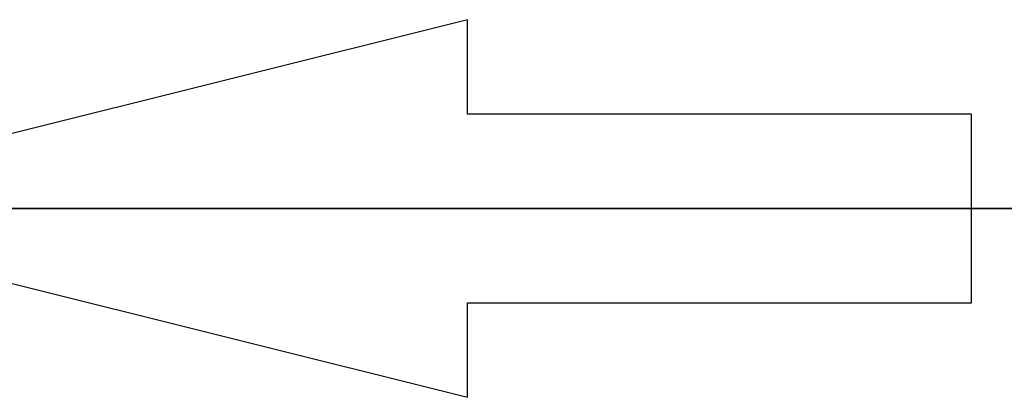
# Model space of a CAD drawing. Units: inches. Extents: x -17.7 to 14.8, y -8.2 to 16.4.
# Drawn here: x 3.8 to 4.8, y -0.2 to 0.2 of the extents above; entities that cross this region are included whole.
import ezdxf

# ---------------------------------------------------------------- set-up
doc = ezdxf.new("R2010")
doc.units = ezdxf.units.IN
doc.header["$MEASUREMENT"] = 0
doc.layers.add('FRONT$17', color=7, linetype='Continuous')
doc.layers.add('ORTHO$18', color=7, linetype='Continuous')

msp = doc.modelspace()

# ---------------------------------------------------------------- linework, layer by layer
at = {"layer": 'FRONT$17', "color": 113}
for p, q in [((8, 0, 4.338), (-8, 0, 4.338)), ((8, 0, -4.338), (-8, 0, -4.338)), ((-8, 0, -4.463), (8, 0, -4.463)), ((-8, 0, 4.463), (8, 0, 4.463)), ((-7.9929, 0, -4.514), (7.9929, 0, -4.514)), ((-7.9929, 0, 4.514), (7.9929, 0, 4.514)), ((7.59986, 0, 4.57), (-7.26414, 0, 4.57)), ((-7.26414, 0, -4.57), (7.59986, 0, -4.57)), ((-7.25818, 0, 4.826), (7.59617, 0, 4.826)), ((7.59617, 0, -4.826), (-7.25818, 0, -4.826)), ((7.59241, 0, 5.102), (-7.25368, 0, 5.102)), ((-7.25368, 0, -5.102), (7.59241, 0, -5.102)), ((-7.24988, 0, 4.78501), (7.58969, 0, 4.78501)), ((7.58969, 0, -4.78501), (-7.24988, 0, -4.78501)), ((-7.14462, 0, 5.227), (7.4494, 0, 5.227)), ((7.4494, 0, -5.227), (-7.14462, 0, -5.227)), ((5.29315, 0, 6.17005), (-5.58058, 0, 6.17005)), ((-5.58058, 0, -6.17005), (5.29315, 0, -6.17005)), ((-5.18926, 0, 1.8936), (5.18917, 0, 1.8936)), ((5.18926, 0, -1.8936), (-5.18926, 0, -1.8936)), ((-5.18926, 0, 1.8936), (5.18917, 0, 1.8936)), ((5.18926, 0, -1.8936), (-5.18926, 0, -1.8936)), ((-5.17803, 0, 6.55297), (4.86608, 0, 6.55297)), ((4.86608, 0, -6.55297), (-5.17803, 0, -6.55297)), ((4.75905, 0, 6.62286), (-5.07716, 0, 6.62286)), ((-5.07716, 0, -6.62286), (4.75905, 0, -6.62286)), ((-4.8338, 0, 6.82634), (4.50195, 0, 6.82634)), ((4.50195, 0, -6.82634), (-4.8338, 0, -6.82634)), ((-4.59247, 0, -1.54207), (4.59247, 0, -1.54207)), ((-4.59247, 0, 1.54207), (4.59237, 0, 1.54207)), ((-4.59247, 0, -1.54207), (4.59247, 0, -1.54207)), ((-4.59247, 0, 1.54207), (4.59237, 0, 1.54207)), ((4.23146, 0, -4.14462), (0.42798, 0, -4.14462)), ((4.23146, 0, -4.14462), (0.42798, 0, -4.14462)), ((3.99575, 0, 4.01979), (0.62351, 0, 4.01979)), ((0.62351, 0, -4.01979), (3.99575, 0, -4.01979)), ((3.99575, 0, 4.01979), (0.62351, 0, 4.01979)), ((0.62351, 0, -4.01979), (3.99575, 0, -4.01979)), ((0.63288, 0, 4.14462), (4.0558, 0, 4.14462)), ((0.63288, 0, 4.14462), (4.0558, 0, 4.14462)), ((4.59247, 0, -1.54207), (2.91114, 0, -1.45395)), ((4.59247, 0, -1.54207), (2.91114, 0, -1.45395)), ((4.922, 0, -1.35382), (3.09299, 0, -1.35382)), ((4.922, 0, -1.35382), (3.09299, 0, -1.35382)), ((3.12482, 0, -1.23636), (4.92201, 0, -1.23636)), ((3.12482, 0, -1.23636), (4.92201, 0, -1.23636)), ((3.23739, 0, -0.85992), (4.92201, 0, -0.85992)), ((3.23739, 0, -0.85992), (4.92201, 0, -0.85992)), ((3.87068, 0, -5.227), (3.31245, 0, -5.227)), ((3.31245, 0, 5.227), (3.87068, 0, 5.227)), ((3.5, 0, 9.808), (4.25, 0, 9.808)), ((4.25, 0, -9.808), (3.5, 0, -9.808)), ((3.64662, 0, -3.46713), (4.67024, 0, -3.46713)), ((3.64662, 0, -3.538), (4.67024, 0, -3.538)), ((3.67221, 0, -5.29787), (3.84347, 0, -5.3602)), ((3.67221, 0, 5.29787), (4.64465, 0, 5.29787)), ((3.67221, 0, -5.29787), (4.64465, 0, -5.29787)), ((3.8041, 0, -3.06556), (3.8442, 0, -3.06556)), ((3.95412, 0, 5.70338), (3.8041, 0, 5.70338)), ((4.00868, 0, 3.06556), (3.80545, 0, 3.06556)), ((3.82328, 0, 3.42977), (3.82328, 0, 3.09721)), ((3.82882, 0, -5.35487), (3.82882, 0, -5.69798)), ((3.83052, 0, -5.70338), (3.85881, 0, -5.70338)), ((3.8442, 0, -3.06556), (4.14311, 0, -3.06556)), ((3.85881, 0, -5.70338), (3.8782, 0, -5.70338)), ((3.86052, 0, -5.34246), (3.86052, 0, -5.69798)), ((3.9159, 0, -5.227), (3.87068, 0, -5.227)), ((3.9159, 0, 5.227), (3.87068, 0, 5.227)), ((3.8782, 0, -5.70338), (4.17244, 0, -5.70338)), ((3.906, 0, 1.41784), (3.936, 0, 1.41784)), ((3.906, 0, 1.30669), (3.936, 0, 1.30669)), ((3.906, 0, 0.85693), (3.906, 0, 1.42115)), ((3.906, 0, 1.41784), (3.936, 0, 1.41784)), ((3.906, 0, 0.85693), (3.906, 0, 1.42115)), ((3.906, 0, 1.30669), (3.936, 0, 1.30669)), ((3.92809, 0, -4.46297), (3.92809, 0, -4.51398)), ((3.92809, 0, 4.51398), (3.92809, 0, 4.46297)), ((3.98776, 0, -2.89409), (3.92809, 0, -2.92854)), ((3.92809, 0, -2.92854), (3.98776, 0, -2.96298)), ((3.98776, 0, -2.96298), (3.92809, 0, -2.99743)), ((3.92809, 0, -2.99743), (3.98776, 0, -3.03188)), ((3.94644, 0, -3.53802), (3.92809, 0, -3.54861)), ((3.92809, 0, -3.54861), (3.95373, 0, -3.56342)), ((4.38876, 0, -2.89409), (3.92809, 0, -2.92854)), ((4.38876, 0, -2.96298), (3.92809, 0, -2.99743)), ((4.06972, 0, -3.53802), (3.92809, 0, -3.54861)), ((3.98776, 0, 2.89331), (3.92809, 0, 2.92776)), ((3.92809, 0, 2.92776), (3.98776, 0, 2.96221)), ((3.98776, 0, 2.96221), (3.92809, 0, 2.99666)), ((3.92809, 0, 2.99666), (3.98776, 0, 3.03111)), ((3.98776, 0, 3.03111), (3.92809, 0, 3.06556)), ((3.92809, 0, 3.06556), (3.92814, 0, 3.06558)), ((3.9451, 0, 3.53802), (3.92809, 0, 3.54784)), ((3.92809, 0, 3.54784), (3.95507, 0, 3.56342)), ((3.92809, 0, 2.92776), (4.38876, 0, 2.96221)), ((3.92809, 0, 2.99666), (4.38876, 0, 3.03111)), ((3.92809, 0, 3.06556), (3.92841, 0, 3.06558)), ((3.92809, 0, 3.54784), (4.13638, 0, 3.56342)), ((3.98776, 0, -3.03188), (3.92939, 0, -3.06558)), ((5.90362, 0, 7.43717), (3.93463, 0, 7.43717)), ((5.90362, 0, -7.43717), (3.93463, 0, -7.43717)), ((3.936, 0, 1.30669), (3.936, 0, 1.19843)), ((4.92228, 0, 1.19843), (3.936, 0, 1.19843)), ((3.936, 0, 1.19843), (3.936, 0, 0.83095)), ((3.936, 0, 1.41784), (3.936, 0, 1.30669)), ((3.936, 0, 1.30669), (4.922, 0, 1.30669)), ((3.936, 0, 1.30669), (3.936, 0, 1.19843)), ((3.936, 0, 1.41784), (3.936, 0, 1.30669)), ((4.92228, 0, 1.19843), (3.936, 0, 1.19843)), ((3.936, 0, 1.30669), (4.922, 0, 1.30669)), ((3.936, 0, 1.19843), (3.936, 0, 0.83095)), ((3.93703, 0, -2.86479), (3.98776, 0, -2.89409)), ((4.33803, 0, -2.86479), (3.93703, 0, -2.86479)), ((4.38876, 0, -3.03188), (3.9381, 0, -3.06558)), ((3.93836, 0, 2.86479), (3.98776, 0, 2.89331)), ((3.93836, 0, 2.86479), (4.33937, 0, 2.86479)), ((3.93873, 0, -3.42977), (3.93873, 0, -3.09721)), ((3.98264, 0, 5.70338), (3.95412, 0, 5.70338)), ((3.96314, 0, 5.34246), (3.96314, 0, 5.69798)), ((4.30699, 0, 5.70338), (3.98264, 0, 5.70338)), ((4.27799, 0, -2.86479), (3.98776, 0, -2.89409)), ((4.3291, 0, -2.92854), (3.98776, 0, -2.96298)), ((4.3291, 0, -2.99743), (3.98776, 0, -3.03188)), ((3.98776, 0, 2.89331), (4.3291, 0, 2.92776)), ((3.98776, 0, 2.96221), (4.3291, 0, 2.99666)), ((3.98776, 0, 3.03111), (4.3291, 0, 3.06556)), ((3.9935, 0, 0.80151), (4.92227, 0, 0.80151)), ((3.9935, 0, 0.80151), (4.92227, 0, 0.80151)), ((3.99413, 0, 1.51072), (3.9957, 0, 1.48076)), ((3.99413, 0, 1.51072), (3.9957, 0, 1.48076)), ((4.00738, 0, 2.86479), (4.38876, 0, 2.89331)), ((4.36166, 0, 3.06556), (4.00868, 0, 3.06556)), ((4.14311, 0, -3.06556), (4.45734, 0, -3.06556)), ((4.17244, 0, -5.70338), (4.20611, 0, -5.70338)), ((4.3291, 0, -3.54861), (4.18242, 0, -3.56342)), ((4.19013, 0, -5.34246), (4.19013, 0, -5.69798)), ((4.19409, 0, 3.42977), (4.19409, 0, 3.09721)), ((4.20611, 0, -5.70338), (4.47205, 0, -5.70338)), ((4.23181, 0, 3.53802), (4.3291, 0, 3.54784)), ((4.75, 0, 9.74815), (4.25, 0, 9.74815)), ((4.25, 0, 9.808), (4.25, 0, 9.74259)), ((4.25, 0, 9.808), (4.75, 0, 9.808)), ((4.75, 0, -9.808), (4.25, 0, -9.808)), ((4.25, 0, -9.74815), (4.75, 0, -9.74815)), ((4.25, 0, -9.808), (4.25, 0, -9.74259)), ((4.27147, 0, -0.56133), (4.33913, 0, -0.625)), ((4.27147, 0, -0.56133), (4.33913, 0, -0.625)), ((4.33697, 0, 5.70338), (4.30699, 0, 5.70338)), ((4.32589, 0, 0.52657), (4.39812, 0, 0.585)), ((4.32589, 0, 0.52657), (4.39812, 0, 0.585)), ((4.32649, 0, 5.34246), (4.32649, 0, 5.69798)), ((4.38876, 0, -2.89409), (4.3291, 0, -2.92854)), ((4.3291, 0, -2.92854), (4.38876, 0, -2.96298)), ((4.38876, 0, -2.96298), (4.3291, 0, -2.99743)), ((4.3291, 0, -2.99743), (4.38876, 0, -3.03188)), ((4.34744, 0, -3.53802), (4.3291, 0, -3.54861)), ((4.3291, 0, -3.54861), (4.35474, 0, -3.56342)), ((4.38876, 0, 2.89331), (4.3291, 0, 2.92776)), ((4.3291, 0, 2.92776), (4.38876, 0, 2.96221)), ((4.38876, 0, 2.96221), (4.3291, 0, 2.99666)), ((4.3291, 0, 2.99666), (4.38876, 0, 3.03111)), ((4.38876, 0, 3.03111), (4.3291, 0, 3.06556)), ((4.3291, 0, 3.06556), (4.32914, 0, 3.06558)), ((4.3461, 0, 3.53802), (4.3291, 0, 3.54784)), ((4.3291, 0, 3.54784), (4.35607, 0, 3.56342)), ((4.38876, 0, -3.03188), (4.33039, 0, -3.06558)), ((4.51129, 0, 5.70338), (4.33697, 0, 5.70338)), ((4.33803, 0, -2.86479), (4.38876, 0, -2.89409)), ((4.33913, 0, -0.625), (4.922, 0, -0.625)), ((4.33913, 0, -0.625), (4.922, 0, -0.625)), ((4.33937, 0, 2.86479), (4.38876, 0, 2.89331)), ((4.3475, 0, -3.42977), (4.3475, 0, -3.09721)), ((4.51276, 0, 3.06556), (4.36166, 0, 3.06556)), ((4.38876, 0, -4.51398), (4.38876, 0, -4.46297)), ((4.38876, 0, 4.46297), (4.38876, 0, 4.51398)), ((4.39812, 0, 0.585), (4.922, 0, 0.585)), ((4.39812, 0, 0.585), (4.922, 0, 0.585)), ((4.45734, 0, -3.06556), (4.51276, 0, -3.06556)), ((4.47205, 0, -5.70338), (4.48634, 0, -5.70338)), ((4.47666, 0, -0.16795), (4.56759, 0, -0.187)), ((4.47666, 0, -0.16795), (4.56759, 0, -0.187)), ((4.48804, 0, -5.35487), (4.64465, 0, -5.29787)), ((4.48804, 0, -5.34246), (4.48804, 0, -5.69798)), ((4.49512, 0, 0.16832), (4.58613, 0, 0.187)), ((4.49512, 0, 0.16832), (4.58613, 0, 0.187)), ((4.51276, 0, 5.70338), (4.51129, 0, 5.70338)), ((4.55841, 0, -3.09192), (4.51276, 0, -3.06556)), ((4.52177, 0, 5.34246), (4.52177, 0, 5.69798)), ((4.64465, 0, 5.29787), (4.52178, 0, 5.34259)), ((4.52924, 0, 3.41581), (4.67024, 0, 3.46713)), ((4.52924, 0, 3.42977), (4.52924, 0, 3.09721)), ((4.67024, 0, -3.46713), (4.56719, 0, -3.42963)), ((4.56719, 0, -3.42977), (4.56719, 0, -3.09721)), ((4.56759, 0, -0.187), (4.922, 0, -0.187)), ((4.56759, 0, -0.187), (4.922, 0, -0.187)), ((4.58613, 0, 0.187), (4.922, 0, 0.187)), ((4.58613, 0, 0.187), (4.922, 0, 0.187)), ((4.59237, 0, 1.54207), (4.59394, 0, 1.51211)), ((4.59237, 0, 1.54207), (4.59394, 0, 1.51211)), ((4.5948, 0), (4.94081, 0)), ((4.5948, 0), (4.94081, 0)), ((4.64465, 0, -5.29787), (4.64465, 0, -5.227)), ((4.64465, 0, 5.227), (4.64465, 0, 5.29787)), ((4.67024, 0, -3.538), (4.67024, 0, -3.46713)), ((4.67024, 0, 3.46713), (4.67024, 0, 3.538)), ((4.67024, 0, 3.46713), (4.67024, 0, 3.46713)), ((4.67024, 0, 3.538), (4.67024, 0, 3.538)), ((4.75, 0, -9.75), (8.97474, 0, -9.75)), ((8.97474, 0, 9.75), (4.75, 0, 9.75)), ((4.75, 0, 9.74815), (4.75, 0, 9.808)), ((4.75, 0, -9.808), (4.75, 0, -9.74815))]:
    msp.add_line(p, q, dxfattribs=at)
at = {"layer": 'FRONT$17', "color": 113, "extrusion": (0, 1, 0)}
for centre, radius, start, end in [((-3.675, 0), 0.75397, 90, 270), ((-3.675, 0), 0.91197, 191.83247, 223.26159), ((-3.675, 0), 0.91197, 191.83247, 223.26159), ((-3.675, 0), 0.93012, 141.02729, 168.40169), ((-3.675, 0), 0.93012, 141.02729, 168.40169), ((-4.55322, -2.29104), 0.75, 93, 148), ((-4.55322, -2.29104), 0.75, 93, 148)]:
    msp.add_arc(centre, radius, start, end, dxfattribs=at)
at = {"layer": 'FRONT$17', "color": 113, "extrusion": (0, -1, 0)}
for radius, start, end in [(0.66107, -90, 90), (0.81906, 316.73841, 348.16753), (0.81906, 316.73841, 348.16753), (0.83721, 11.59831, 38.97272), (0.83721, 11.59831, 38.97272)]:
    msp.add_arc((3.675, 0), radius, start, end, dxfattribs=at)
for centre, major_axis, ratio, start_param, end_param in [((3.5, 0, 7.375), (9.5, 0), 0.25, 1.491767, 1.570796), ((3.5, 0, -7.375), (9.5, 0), 0.25, 4.712389, 4.791419), ((4.15843, 0, -3.68014), (0.75, 0), 0.043673, 3.752458, 6.230825), ((4.15843, 0, 3.68014), (0.75, 0), 0.043673, 0.05236, 2.530727), ((4.15843, 0, 3.68014), (0.75, 0), 0.043673, 0.05236, 2.530727), ((4.15843, 0, -3.68014), (0.75, 0), 0.043673, 3.752458, 6.230825), ((4.15843, 0, -3.55531), (0.625, 0), 0.052408, 3.752458, 6.230825), ((4.15843, 0, 3.55531), (0.625, 0), 0.052408, 0.05236, 2.530727), ((4.15843, 0, -3.55531), (0.625, 0), 0.052408, 3.752458, 6.230825), ((4.15843, 0, 3.55531), (0.625, 0), 0.052408, 0.05236, 2.530727), ((4.15843, 0, -3.55497), (0.281, 0), 0.052408, 2.531729, 6.893047), ((4.15843, 0, 3.55497), (0.281, 0), 0.052408, 5.673322, 10.03464), ((0, 0, 1.962), (-6.62914, 0), 0.999657, 3.965833, 4.08961), ((3.93463, 0, 7.44044), (0.0729, 0, 0.10154), 0.015269, 3.493818, 4.691122), ((0, 0, -1.962), (6.62914, 0), 0.999657, 5.335168, 5.458945), ((3.93463, 0, -7.44044), (0.0729, 0, -0.10154), 0.015269, 1.592063, 2.789367), ((3.93413, 0, 0.8368), (0.0103, 0, -0.02818), 0.997289, 4.362668, 5.630973), ((3.93413, 0, 0.8368), (0.0103, 0, -0.02818), 0.997289, 4.362668, 5.630973), ((3.156, 0, 0.85693), (-0.75, 0, 0), 0.600444, 3.12146, 3.141593), ((3.93584, 0, 0.84787), (0.02998, 0, -0.00105), 0.865894, 3.181848, 4.742578), ((3.93584, 0, 0.84787), (0.02998, 0, -0.00105), 0.865894, 3.181848, 4.742578), ((3.156, 0, 0.85693), (-0.75, 0, 0), 0.600444, 3.12146, 3.141593), ((3.936, 0, 1.22442), (0.03, 0), 0.866025, 3.141593, 4.712389), ((3.936, 0, 0.85693), (0.03, 0), 0.866025, 3.141593, 4.712389), ((3.999, 0, 1.42115), (-0.093, 0), 0.999958, 4.763933, 6.283185), ((3.936, 0, 1.22442), (0.03, 0), 0.866025, 3.141593, 4.712389), ((3.999, 0, 1.42115), (-0.093, 0), 0.999958, 4.763933, 6.283185), ((3.936, 0, 0.85693), (0.03, 0), 0.866025, 3.141593, 4.712389), ((0, 0, 1.95993), (6.74552, 0), 0.999657, 0.824241, 0.948017), ((0, 0, -1.95993), (-6.74552, 0), 0.999657, 2.193575, 2.317352), ((3.675, 0, -0.0128), (0, 0, 0.87473), 0.996997, 5.909328, 5.979441), ((3.156, 0, 0.83095), (-0.78, 0, 0), 0.57735, 3.12146, 3.141593), ((3.675, 0, -0.0128), (0, 0, 0.87473), 0.996997, 5.909328, 5.979441), ((3.156, 0, 0.83095), (-0.78, 0, 0), 0.57735, 3.12146, 3.141593), ((3.9935, 0, 0.88205), (0.03405, 0, 0.08654), 0.535581, 3.194508, 3.775227), ((3.9935, 0, 0.88205), (0.03405, 0, 0.08654), 0.535581, 3.194508, 3.775227), ((3.99906, 0, -3.89496), (0.00436, 0, 0.12492), 0.182024, 3.187487, 4.718748), ((3.99243, 0, 4.14462), (0, 0, -0.125), 0.506975, 0.05236, 1.570796), ((3.99243, 0, 4.14462), (0, 0, -0.125), 0.506975, 0.05236, 1.570796), ((3.99906, 0, -3.89496), (0.00436, 0, 0.12492), 0.182024, 3.187487, 4.718748), ((4.20643, 0, 3.90117), (-0.00313, 0, 0.12496), 0.054846, 0.628755, 1.569421), ((4.20643, 0, 3.90117), (-0.00313, 0, 0.12496), 0.054846, 0.628755, 1.569421), ((4.1933, 0, 4.1031), (-0.04566, 0, -0.11636), 0.505343, 0.748503, 1.766532), ((4.1933, 0, 4.1031), (-0.04566, 0, -0.11636), 0.505343, 0.748503, 1.766532), ((4.16534, 0, -4.14462), (0, 0, 0.125), 0.528932, 4.712389, 5.644877), ((4.24413, 0, -3.94384), (0.03922, 0, 0.11869), 0.093044, 1.601534, 2.608884), ((4.16534, 0, -4.14462), (0, 0, 0.125), 0.528932, 4.712389, 5.644877), ((4.24413, 0, -3.94384), (0.03922, 0, 0.11869), 0.093044, 1.601534, 2.608884), ((4.58098, 0, 6.91293), (0.08487, 0, 0.09177), 0.017777, 3.495866, 4.69317), ((4.58098, 0, -6.91293), (0.08487, 0, -0.09177), 0.017777, 1.590015, 2.78732), ((4.5948, 0, 0.093), (0, 0, -0.093), 0.998992, 4.813055, 6.283185), ((4.5948, 0, 0.093), (0, 0, -0.093), 0.998992, 4.813055, 6.283185), ((0, 0, -3.25387), (6.10537, 0), 0.052436, 5.57913, 5.642435), ((0, 0, 3.25387), (6.10537, 0), 0.052436, 0.64075, 0.704055), ((0, 0, 3.25387), (6.10537, 0), 0.052436, 0.64075, 0.704055), ((0, 0, -3.25387), (6.10537, 0), 0.052436, 5.57913, 5.642435), ((4.82418, 0, 6.72399), (0.06811, 0, 0.10481), 0.014267, 3.41706, 4.690437), ((4.82418, 0, -6.72399), (0.06811, 0, -0.10481), 0.014267, 1.592748, 2.866125)]:
    msp.add_ellipse(centre, major_axis=major_axis, ratio=ratio, start_param=start_param, end_param=end_param, dxfattribs=at)
for points in [[(3.86674, 0, 7.34475), (3.54206, 0, 7.57782), (3.20707, 0, 7.78925), (2.85746, 0, 7.97472)], [(2.90762, 0, 8.04615), (3.26238, 0, 7.86737), (3.60342, 0, 7.66304), (3.93463, 0, 7.43717)], [(3.74967, 0, -3.09721), (3.78059, 0, -3.07789), (3.81199, 0, -3.06556), (3.8442, 0, -3.06556)], [(3.82328, 0, 3.09721), (3.81744, 0, 3.07789), (3.81152, 0, 3.06556), (3.80545, 0, 3.06556)], [(3.86052, 0, -5.34247), (3.85523, 0, -5.3535), (3.84916, 0, -5.36121), (3.84308, 0, -5.36005)], [(3.8442, 0, -3.06556), (3.87629, 0, -3.06556), (3.90788, 0, -3.07793), (3.93873, 0, -3.09721)], [(3.96195, 0, 0.79466), (3.95009, 0, 0.79937), (3.93786, 0, 0.80389), (3.92527, 0, 0.80817)], [(3.96195, 0, 0.79466), (3.95009, 0, 0.79937), (3.93786, 0, 0.80389), (3.92527, 0, 0.80817)], [(3.93873, 0, -3.42977), (4.00686, 0, -3.41736), (4.14311, 0, -3.40227), (4.27937, 0, -3.41736), (4.3475, 0, -3.42977)], [(3.93873, 0, -3.09721), (4.0056, 0, -3.07789), (4.07347, 0, -3.06556), (4.14311, 0, -3.06556)], [(3.96314, 0, 5.34247), (4.0237, 0, 5.3535), (4.14482, 0, 5.3669), (4.26593, 0, 5.3535), (4.32649, 0, 5.34247)], [(3.96314, 0, 5.69798), (3.96963, 0, 5.69985), (3.97613, 0, 5.70165), (3.98264, 0, 5.70338)], [(4.19987, 0, 4.00213), (4.13303, 0, 4.01306), (4.06498, 0, 4.02091), (3.99575, 0, 4.01979)], [(4.20474, 0, -4.04423), (4.13701, 0, -4.03145), (4.06774, 0, -4.02131), (3.99575, 0, -4.01979)], [(4.20474, 0, -4.04423), (4.13701, 0, -4.03145), (4.06774, 0, -4.02131), (3.99575, 0, -4.01979)], [(4.19987, 0, 4.00213), (4.13303, 0, 4.01306), (4.06498, 0, 4.02091), (3.99575, 0, 4.01979)], [(4.02183, 0, -3.89496), (4.09368, 0, -3.89789), (4.1642, 0, -3.91775), (4.23189, 0, -3.94384)], [(4.02183, 0, -3.89496), (4.09368, 0, -3.89789), (4.1642, 0, -3.91775), (4.23189, 0, -3.94384)], [(4.0558, 0, 4.14462), (4.12652, 0, 4.14462), (4.19416, 0, 4.12847), (4.25986, 0, 4.1031)], [(4.0558, 0, 4.14462), (4.12652, 0, 4.14462), (4.19416, 0, 4.12847), (4.25986, 0, 4.1031)], [(4.14311, 0, -3.06556), (4.21249, 0, -3.06556), (4.28079, 0, -3.07793), (4.3475, 0, -3.09721)], [(4.30699, 0, 5.70338), (4.31351, 0, 5.70165), (4.32001, 0, 5.69985), (4.32649, 0, 5.69798)], [(4.3475, 0, -3.09721), (4.38303, 0, -3.0781), (4.42015, 0, -3.06556), (4.45734, 0, -3.06556)], [(4.45734, 0, -3.06556), (4.49451, 0, -3.06556), (4.53142, 0, -3.07798), (4.56719, 0, -3.09721)], [(4.50195, 0, -6.82634), (4.58165, 0, -6.75117), (4.66767, 0, -6.68329), (4.75905, 0, -6.62286)], [(4.81105, 0, 3.38666), (4.72142, 0, 3.39308), (4.62746, 0, 3.3993), (4.52932, 0, 3.40532)], [(4.81105, 0, 3.38666), (4.72142, 0, 3.39308), (4.62746, 0, 3.3993), (4.52932, 0, 3.40532)], [(4.82418, 0, -6.72072), (4.7378, 0, -6.77685), (4.65662, 0, -6.8397), (4.58098, 0, -6.90966)], [(4.86608, 0, 6.55297), (4.83043, 0, 6.5763), (4.79475, 0, 6.5996), (4.75905, 0, 6.62286)]]:
    msp.add_open_spline(points, degree=3, dxfattribs=at)
at = {"layer": 'FRONT$17', "color": 113, "extrusion": (0, 1, 0)}
for points in [[(2.85746, 0, -7.97472), (3.20707, 0, -7.78925), (3.54206, 0, -7.57782), (3.86674, 0, -7.34475)], [(3.93463, 0, -7.43717), (3.60342, 0, -7.66304), (3.26238, 0, -7.86737), (2.90762, 0, -8.04615)], [(3.99575, 0, -4.01979), (3.77106, 0, -4.01194), (3.56954, 0, -4.00099), (3.43859, 0, -3.98911)], [(3.99575, 0, -4.01979), (3.77106, 0, -4.01194), (3.56954, 0, -4.00099), (3.43859, 0, -3.98911)], [(3.54407, 0, -3.86428), (3.65634, 0, -3.87616), (3.82915, 0, -3.88711), (4.02183, 0, -3.89496)], [(3.54407, 0, -3.86428), (3.65634, 0, -3.87616), (3.82915, 0, -3.88711), (4.02183, 0, -3.89496)], [(4.19409, 0, 3.42977), (4.13229, 0, 3.41736), (4.00868, 0, 3.40227), (3.88508, 0, 3.41736), (3.82328, 0, 3.42977)], [(4.00868, 0, 3.06556), (3.94574, 0, 3.06556), (3.88379, 0, 3.07793), (3.82328, 0, 3.09721)], [(4.19013, 0, -5.34247), (4.13519, 0, -5.3535), (4.02532, 0, -5.3669), (3.91545, 0, -5.3535), (3.86052, 0, -5.34247)], [(3.8782, 0, -5.70338), (3.87229, 0, -5.70165), (3.86639, 0, -5.69985), (3.86052, 0, -5.69798)], [(4.59394, 0, 1.51211), (4.39453, 0, 1.50166), (4.19512, 0, 1.49121), (3.9957, 0, 1.48076)], [(4.59394, 0, 1.51211), (4.39453, 0, 1.50166), (4.19512, 0, 1.49121), (3.9957, 0, 1.48076)], [(4.19409, 0, 3.09721), (4.13343, 0, 3.07789), (4.07186, 0, 3.06556), (4.00868, 0, 3.06556)], [(4.19013, 0, -5.69798), (4.18425, 0, -5.69985), (4.17835, 0, -5.70165), (4.17244, 0, -5.70338)], [(4.20611, 0, -5.70338), (4.20076, 0, -5.70165), (4.19543, 0, -5.69985), (4.19013, 0, -5.69798)], [(4.36166, 0, 3.06556), (4.30497, 0, 3.06556), (4.24866, 0, 3.07798), (4.19409, 0, 3.09721)], [(4.52924, 0, 3.09721), (4.47503, 0, 3.0781), (4.4184, 0, 3.06556), (4.36166, 0, 3.06556)], [(4.48804, 0, -5.69798), (4.48273, 0, -5.69985), (4.4774, 0, -5.70165), (4.47205, 0, -5.70338)], [(4.75905, 0, 6.62286), (4.66767, 0, 6.68329), (4.58164, 0, 6.75118), (4.50195, 0, 6.82634)], [(4.51141, 0, 3.06556), (4.51746, 0, 3.06556), (4.52342, 0, 3.07793), (4.52924, 0, 3.09721)], [(4.56837, 0, -3.40291), (4.6524, 0, -3.39764), (4.7333, 0, -3.39222), (4.81105, 0, -3.38666)], [(4.56837, 0, -3.40291), (4.6524, 0, -3.39764), (4.7333, 0, -3.39222), (4.81105, 0, -3.38666)], [(4.58098, 0, 6.90966), (4.65662, 0, 6.8397), (4.7378, 0, 6.77685), (4.82418, 0, 6.72072)], [(5.21461, 0, 1.8777), (5.08119, 0, 1.66419), (4.84537, 0, 1.52528), (4.59394, 0, 1.51211)], [(5.21461, 0, 1.8777), (5.08119, 0, 1.66419), (4.84537, 0, 1.52528), (4.59394, 0, 1.51211)], [(4.75905, 0, -6.62286), (4.79475, 0, -6.5996), (4.83043, 0, -6.5763), (4.86608, 0, -6.55297)]]:
    msp.add_open_spline(points, degree=3, dxfattribs=at)
for points, knots in [([(3.15164, 0, 1.48556), (3.37391, 0, 1.49601), (3.59204, 0, 1.5044), (3.82516, 0, 1.51191), (3.88776, 0, 1.5136), (3.97233, 0, 1.51516), (3.99723, 0, 1.5186), (3.994, 0, 1.51226)], [0, 0, 0, 0, 0.5, 0.5, 0.75, 0.75, 1, 1, 1, 1]), ([(3.15164, 0, 1.48556), (3.37391, 0, 1.49601), (3.59204, 0, 1.5044), (3.82516, 0, 1.51191), (3.88776, 0, 1.5136), (3.97233, 0, 1.51516), (3.99723, 0, 1.5186), (3.994, 0, 1.51226)], [0, 0, 0, 0, 0.5, 0.5, 0.75, 0.75, 1, 1, 1, 1]), ([(3.90599, 0, 1.41931), (3.90879, 0, 1.42571), (3.88649, 0, 1.42229), (3.81122, 0, 1.42073), (3.75552, 0, 1.41904), (3.54804, 0, 1.41153), (3.35389, 0, 1.40314), (3.156, 0, 1.39269)], [0, 0, 0, 0, 0.25, 0.25, 0.5, 0.5, 1, 1, 1, 1]), ([(3.90599, 0, 1.41931), (3.90879, 0, 1.42571), (3.88649, 0, 1.42229), (3.81122, 0, 1.42073), (3.75552, 0, 1.41904), (3.54804, 0, 1.41153), (3.35389, 0, 1.40314), (3.156, 0, 1.39269)], [0, 0, 0, 0, 0.25, 0.25, 0.5, 0.5, 1, 1, 1, 1]), ([(4.33913, 0, -0.625), (4.24317, 0, -0.69931), (4.13525, 0, -0.75154), (3.91315, 0, -0.82118), (3.79626, 0, -0.83961), (3.675, 0, -0.83961)], [0, 0, 0, 0, 0.5, 0.5, 1, 1, 1, 1]), ([(3.675, 0, -0.82653), (3.7338, 0, -0.82653), (3.79005, 0, -0.81977), (3.89827, 0, -0.79548), (3.9491, 0, -0.77832), (4.09738, 0, -0.71197), (4.1911, 0, -0.64672), (4.27147, 0, -0.56133)], [0, 0, 0, 0, 0.25, 0.25, 0.5, 0.5, 1, 1, 1, 1]), ([(3.675, 0, -0.82653), (3.7338, 0, -0.82653), (3.79005, 0, -0.81977), (3.89827, 0, -0.79548), (3.9491, 0, -0.77832), (4.09738, 0, -0.71197), (4.1911, 0, -0.64672), (4.27147, 0, -0.56133)], [0, 0, 0, 0, 0.25, 0.25, 0.5, 0.5, 1, 1, 1, 1]), ([(4.33913, 0, -0.625), (4.24317, 0, -0.69931), (4.13525, 0, -0.75154), (3.91315, 0, -0.82118), (3.79626, 0, -0.83961), (3.675, 0, -0.83961)], [0, 0, 0, 0, 0.5, 0.5, 1, 1, 1, 1]), ([(3.99421, 0, 1.51402), (3.9942, 0, 1.51345), (3.99418, 0, 1.51295), (3.99415, 0, 1.51139), (3.99413, 0, 1.51078), (3.99413, 0, 1.51072)], [0, 0, 0, 0, 0.272261, 0.272261, 1, 1, 1, 1]), ([(3.99413, 0, 1.51072), (4.01411, 0, 1.51176), (4.03408, 0, 1.51281), (4.13394, 0, 1.51804), (4.21383, 0, 1.52223), (4.39327, 0, 1.53163), (4.49282, 0, 1.53685), (4.59237, 0, 1.54207)], [0, 0, 0, 0, 0.100157, 0.100157, 0.500784, 0.500784, 1, 1, 1, 1]), ([(3.99413, 0, 1.51072), (4.01411, 0, 1.51176), (4.03408, 0, 1.51281), (4.13394, 0, 1.51804), (4.21383, 0, 1.52223), (4.39327, 0, 1.53163), (4.49282, 0, 1.53685), (4.59237, 0, 1.54207)], [0, 0, 0, 0, 0.100157, 0.100157, 0.500784, 0.500784, 1, 1, 1, 1]), ([(3.99421, 0, 1.51402), (3.9942, 0, 1.51345), (3.99418, 0, 1.51295), (3.99415, 0, 1.51139), (3.99413, 0, 1.51078), (3.99413, 0, 1.51072)], [0, 0, 0, 0, 0.272261, 0.272261, 1, 1, 1, 1]), ([(4.48804, 0, -5.34247), (4.43859, 0, -5.35345), (4.38897, 0, -5.36018), (4.28961, 0, -5.36022), (4.23953, 0, -5.35344), (4.19013, 0, -5.34247)], [0, 0, 0, 0, 0.5, 0.5, 1, 1, 1, 1]), ([(4.52924, 0, 3.42977), (4.47361, 0, 3.41741), (4.4178, 0, 3.40984), (4.30601, 0, 3.4098), (4.24966, 0, 3.41742), (4.19409, 0, 3.42977)], [0, 0, 0, 0, 0.5, 0.5, 1, 1, 1, 1]), ([(4.58861, 0, 4.026), (4.53365, 0, 3.99805), (4.47326, 0, 3.9698), (4.34331, 0, 3.92306), (4.27332, 0, 3.90333), (4.19958, 0, 3.90117)], [0, 0, 0, 0, 0.5, 0.5, 1, 1, 1, 1]), ([(4.58861, 0, 4.026), (4.53365, 0, 3.99805), (4.47326, 0, 3.9698), (4.34331, 0, 3.92306), (4.27332, 0, 3.90333), (4.19958, 0, 3.90117)], [0, 0, 0, 0, 0.5, 0.5, 1, 1, 1, 1]), ([(4.58861, 0, 4.026), (4.52992, 0, 4.01785), (4.46749, 0, 4.00951), (4.33748, 0, 3.9984), (4.27064, 0, 3.99458), (4.19987, 0, 4.00213)], [0, 0, 0, 0, 0.5, 0.5, 1, 1, 1, 1]), ([(4.58861, 0, 4.026), (4.52992, 0, 4.01785), (4.46749, 0, 4.00951), (4.33748, 0, 3.9984), (4.27064, 0, 3.99458), (4.19987, 0, 4.00213)], [0, 0, 0, 0, 0.5, 0.5, 1, 1, 1, 1]), ([(4.58861, 0, -4.026), (4.53016, 0, -4.03406), (4.46754, 0, -4.04189), (4.3384, 0, -4.05122), (4.27158, 0, -4.05383), (4.20474, 0, -4.04423)], [0, 0, 0, 0, 0.5, 0.5, 1, 1, 1, 1]), ([(4.58861, 0, -4.026), (4.53016, 0, -4.03406), (4.46754, 0, -4.04189), (4.3384, 0, -4.05122), (4.27158, 0, -4.05383), (4.20474, 0, -4.04423)], [0, 0, 0, 0, 0.5, 0.5, 1, 1, 1, 1]), ([(4.58861, 0, -4.026), (4.53188, 0, -4.05525), (4.47533, 0, -4.08362), (4.35644, 0, -4.12826), (4.29527, 0, -4.14462), (4.23146, 0, -4.14462)], [0, 0, 0, 0, 0.5, 0.5, 1, 1, 1, 1]), ([(4.58861, 0, -4.026), (4.53188, 0, -4.05525), (4.47533, 0, -4.08362), (4.35644, 0, -4.12826), (4.29527, 0, -4.14462), (4.23146, 0, -4.14462)], [0, 0, 0, 0, 0.5, 0.5, 1, 1, 1, 1]), ([(4.23189, 0, -3.94384), (4.29335, 0, -3.96754), (4.3564, 0, -3.98058), (4.47753, 0, -4.00562), (4.53567, 0, -4.01603), (4.58861, 0, -4.026)], [0, 0, 0, 0, 0.5, 0.5, 1, 1, 1, 1]), ([(4.23189, 0, -3.94384), (4.29335, 0, -3.96754), (4.3564, 0, -3.98058), (4.47753, 0, -4.00562), (4.53567, 0, -4.01603), (4.58861, 0, -4.026)], [0, 0, 0, 0, 0.5, 0.5, 1, 1, 1, 1]), ([(4.25986, 0, 4.1031), (4.31401, 0, 4.08218), (4.36947, 0, 4.07025), (4.47954, 0, 4.04666), (4.53437, 0, 4.03636), (4.58861, 0, 4.026)], [0, 0, 0, 0, 0.5, 0.5, 1, 1, 1, 1]), ([(4.25986, 0, 4.1031), (4.31401, 0, 4.08218), (4.36947, 0, 4.07025), (4.47954, 0, 4.04666), (4.53437, 0, 4.03636), (4.58861, 0, 4.026)], [0, 0, 0, 0, 0.5, 0.5, 1, 1, 1, 1]), ([(4.47666, 0, -0.16795), (4.49113, 0, -0.09885), (4.49623, 0, -0.0312), (4.49941, 0, 0.05928), (4.49757, 0, 0.08487), (4.50306, 0, 0.08359)], [0, 0, 0, 0, 0.5, 0.5, 1, 1, 1, 1]), ([(4.47666, 0, -0.16795), (4.49113, 0, -0.09885), (4.49623, 0, -0.0312), (4.49941, 0, 0.05928), (4.49757, 0, 0.08487), (4.50306, 0, 0.08359)], [0, 0, 0, 0, 0.5, 0.5, 1, 1, 1, 1]), ([(4.50487, 0, 0.08402), (4.50882, 0, 0.08759), (4.50438, 0, 0.09239), (4.5044, 0, 0.09701), (4.50424, 0, 0.10161), (4.50398, 0, 0.1062), (4.50364, 0, 0.11079), (4.50327, 0, 0.11538), (4.50283, 0, 0.11995), (4.50229, 0, 0.12452), (4.5018, 0, 0.1291), (4.50035, 0, 0.13938), (4.49774, 0, 0.15494), (4.49648, 0, 0.16167), (4.49512, 0, 0.16832)], [0, 0, 0, 0, 0.22264, 0.22264, 0.22264, 0.44105, 0.44105, 0.44105, 0.651839, 0.651839, 0.651839, 0.855867, 0.855867, 1, 1, 1, 1]), ([(4.50487, 0, 0.08402), (4.50882, 0, 0.08759), (4.50438, 0, 0.09239), (4.5044, 0, 0.09701), (4.50424, 0, 0.10161), (4.50398, 0, 0.1062), (4.50364, 0, 0.11079), (4.50327, 0, 0.11538), (4.50283, 0, 0.11995), (4.50229, 0, 0.12452), (4.5018, 0, 0.1291), (4.50035, 0, 0.13938), (4.49774, 0, 0.15494), (4.49648, 0, 0.16167), (4.49512, 0, 0.16832)], [0, 0, 0, 0, 0.22264, 0.22264, 0.22264, 0.44105, 0.44105, 0.44105, 0.651839, 0.651839, 0.651839, 0.855867, 0.855867, 1, 1, 1, 1]), ([(4.59543, 0), (4.58974, 0, 0.00136), (4.59228, 0, -0.02066), (4.58877, 0, -0.09057), (4.58249, 0, -0.1395), (4.56759, 0, -0.187)], [0, 0, 0, 0, 0.5, 0.5, 1, 1, 1, 1]), ([(4.59543, 0), (4.58974, 0, 0.00136), (4.59228, 0, -0.02066), (4.58877, 0, -0.09057), (4.58249, 0, -0.1395), (4.56759, 0, -0.187)], [0, 0, 0, 0, 0.5, 0.5, 1, 1, 1, 1]), ([(4.58861, 0, 4.026), (4.64285, 0, 4.03636), (4.69675, 0, 4.04667), (4.80304, 0, 4.07025), (4.85566, 0, 4.08218), (4.90619, 0, 4.1031)], [0, 0, 0, 0, 0.5, 0.5, 1, 1, 1, 1]), ([(4.58861, 0, -4.026), (4.64144, 0, -4.01605), (4.69016, 0, -4.00557), (4.77347, 0, -3.98048), (4.80795, 0, -3.96756), (4.83469, 0, -3.94384)], [0, 0, 0, 0, 0.5, 0.5, 1, 1, 1, 1]), ([(4.89627, 0, 4.00213), (4.85636, 0, 3.99458), (4.80793, 0, 3.9984), (4.70365, 0, 4.00951), (4.6473, 0, 4.01785), (4.58861, 0, 4.026)], [0, 0, 0, 0, 0.5, 0.5, 1, 1, 1, 1]), ([(4.93262, 0, -4.14462), (4.87345, 0, -4.14462), (4.8154, 0, -4.12822), (4.70086, 0, -4.0836), (4.64464, 0, -4.05489), (4.58861, 0, -4.026)], [0, 0, 0, 0, 0.5, 0.5, 1, 1, 1, 1]), ([(4.84806, 0, 3.90117), (4.81904, 0, 3.90333), (4.78128, 0, 3.92306), (4.69369, 0, 3.9698), (4.64358, 0, 3.99805), (4.58861, 0, 4.026)], [0, 0, 0, 0, 0.5, 0.5, 1, 1, 1, 1]), ([(4.90147, 0, -4.04423), (4.85379, 0, -4.05383), (4.80611, 0, -4.05122), (4.70264, 0, -4.04189), (4.64706, 0, -4.03406), (4.58861, 0, -4.026)], [0, 0, 0, 0, 0.5, 0.5, 1, 1, 1, 1]), ([(4.93262, 0, -4.14462), (4.87345, 0, -4.14462), (4.8154, 0, -4.12822), (4.70086, 0, -4.0836), (4.64464, 0, -4.05489), (4.58861, 0, -4.026)], [0, 0, 0, 0, 0.5, 0.5, 1, 1, 1, 1]), ([(4.84806, 0, 3.90117), (4.81904, 0, 3.90333), (4.78128, 0, 3.92306), (4.69369, 0, 3.9698), (4.64358, 0, 3.99805), (4.58861, 0, 4.026)], [0, 0, 0, 0, 0.5, 0.5, 1, 1, 1, 1]), ([(4.58861, 0, -4.026), (4.64144, 0, -4.01605), (4.69016, 0, -4.00557), (4.77347, 0, -3.98048), (4.80795, 0, -3.96756), (4.83469, 0, -3.94384)], [0, 0, 0, 0, 0.5, 0.5, 1, 1, 1, 1]), ([(4.90147, 0, -4.04423), (4.85379, 0, -4.05383), (4.80611, 0, -4.05122), (4.70264, 0, -4.04189), (4.64706, 0, -4.03406), (4.58861, 0, -4.026)], [0, 0, 0, 0, 0.5, 0.5, 1, 1, 1, 1]), ([(4.58861, 0, 4.026), (4.64285, 0, 4.03636), (4.69675, 0, 4.04667), (4.80304, 0, 4.07025), (4.85566, 0, 4.08218), (4.90619, 0, 4.1031)], [0, 0, 0, 0, 0.5, 0.5, 1, 1, 1, 1]), ([(4.89627, 0, 4.00213), (4.85636, 0, 3.99458), (4.80793, 0, 3.9984), (4.70365, 0, 4.00951), (4.6473, 0, 4.01785), (4.58861, 0, 4.026)], [0, 0, 0, 0, 0.5, 0.5, 1, 1, 1, 1]), ([(4.59237, 0, 1.54207), (4.71301, 0, 1.54839), (4.83064, 0, 1.58416), (5.03601, 0, 1.70494), (5.12515, 0, 1.79116), (5.18917, 0, 1.8936)], [0, 0, 0, 0, 0.5, 0.5, 1, 1, 1, 1]), ([(4.59237, 0, 1.54207), (4.71301, 0, 1.54839), (4.83064, 0, 1.58416), (5.03601, 0, 1.70494), (5.12515, 0, 1.79116), (5.18917, 0, 1.8936)], [0, 0, 0, 0, 0.5, 0.5, 1, 1, 1, 1])]:
    msp.add_open_spline(points, degree=3, knots=knots, dxfattribs=at)
at = {"layer": 'FRONT$17', "color": 113, "extrusion": (0, -1, 0)}
for points, knots in [([(3.43859, 0, 3.98911), (3.50412, 0, 3.99505), (3.58656, 0, 4.00074), (3.77739, 0, 4.01121), (3.88467, 0, 4.01591), (3.99575, 0, 4.01979)], [0, 0, 0, 0, 0.5, 0.5, 1, 1, 1, 1]), ([(3.43859, 0, 3.98911), (3.50412, 0, 3.99505), (3.58656, 0, 4.00074), (3.77739, 0, 4.01121), (3.88467, 0, 4.01591), (3.99575, 0, 4.01979)], [0, 0, 0, 0, 0.5, 0.5, 1, 1, 1, 1]), ([(4.19958, 0, 3.90117), (4.07159, 0, 3.89743), (3.94391, 0, 3.89213), (3.71685, 0, 3.87945), (3.61748, 0, 3.87205), (3.54407, 0, 3.86428)], [0, 0, 0, 0, 0.5, 0.5, 1, 1, 1, 1]), ([(4.19958, 0, 3.90117), (4.07159, 0, 3.89743), (3.94391, 0, 3.89213), (3.71685, 0, 3.87945), (3.61748, 0, 3.87205), (3.54407, 0, 3.86428)], [0, 0, 0, 0, 0.5, 0.5, 1, 1, 1, 1]), ([(3.65504, 0, 0.85238), (3.72791, 0, 0.8554), (3.7867, 0, 0.8492), (3.87188, 0, 0.83842), (3.89746, 0, 0.83423), (3.90421, 0, 0.8368)], [0, 0, 0, 0, 0.5, 0.5, 1, 1, 1, 1]), ([(3.65504, 0, 0.85238), (3.72791, 0, 0.8554), (3.7867, 0, 0.8492), (3.87188, 0, 0.83842), (3.89746, 0, 0.83423), (3.90421, 0, 0.8368)], [0, 0, 0, 0, 0.5, 0.5, 1, 1, 1, 1]), ([(3.92527, 0, 0.80817), (3.9185, 0, 0.80557), (3.89315, 0, 0.80938), (3.80802, 0, 0.81948), (3.74899, 0, 0.82547), (3.675, 0, 0.82241)], [0, 0, 0, 0, 0.5, 0.5, 1, 1, 1, 1]), ([(3.92527, 0, 0.80817), (3.9185, 0, 0.80557), (3.89315, 0, 0.80938), (3.80802, 0, 0.81948), (3.74899, 0, 0.82547), (3.675, 0, 0.82241)], [0, 0, 0, 0, 0.5, 0.5, 1, 1, 1, 1]), ([(3.75892, 0, -3.42626), (3.78735, 0, -3.41595), (3.84728, 0, -3.40301), (3.90722, 0, -3.41736), (3.93873, 0, -3.42977)], [0, 0, 0, 0, 0.474268, 1, 1, 1, 1]), ([(3.82328, 0, 3.42977), (3.81733, 0, 3.41736), (3.81122, 0, 3.40789), (3.80655, 0, 3.40917), (3.80216, 0, 3.41054)], [0, 0, 0, 0, 0.869219, 1, 1, 1, 1]), ([(3.80331, 0, 5.34558), (3.82858, 0, 5.35474), (3.88186, 0, 5.36625), (3.93513, 0, 5.3535), (3.96314, 0, 5.34247)], [0, 0, 0, 0, 0.474268, 1, 1, 1, 1]), ([(3.906, 0, 1.41784), (3.906, 0, 1.42825), (3.9078, 0, 1.4388), (3.91469, 0, 1.45845), (3.91988, 0, 1.46781), (3.93288, 0, 1.48407), (3.94088, 0, 1.49118), (3.95853, 0, 1.50222), (3.96843, 0, 1.50629), (3.98369, 0, 1.50972), (3.98891, 0, 1.51044), (3.99413, 0, 1.51072)], [0, 0, 0, 0, 0.222358, 0.222358, 0.444717, 0.444717, 0.667075, 0.667075, 0.889433, 0.889433, 1, 1, 1, 1]), ([(3.906, 0, 1.41784), (3.906, 0, 1.42825), (3.9078, 0, 1.4388), (3.91469, 0, 1.45845), (3.91988, 0, 1.46781), (3.93288, 0, 1.48407), (3.94088, 0, 1.49118), (3.95853, 0, 1.50222), (3.96843, 0, 1.50629), (3.98369, 0, 1.50972), (3.98891, 0, 1.51044), (3.99413, 0, 1.51072)], [0, 0, 0, 0, 0.222358, 0.222358, 0.444717, 0.444717, 0.667075, 0.667075, 0.889433, 0.889433, 1, 1, 1, 1]), ([(3.99605, 0, 1.48077), (3.99146, 0, 1.48048), (3.98693, 0, 1.47971), (3.98244, 0, 1.47868), (3.97795, 0, 1.47769), (3.97158, 0, 1.475), (3.95963, 0, 1.46753), (3.95421, 0, 1.4627), (3.9454, 0, 1.45169), (3.94189, 0, 1.44535), (3.93722, 0, 1.43204), (3.936, 0, 1.42489), (3.936, 0, 1.41784)], [0, 0, 0, 0, 0.110567, 0.110567, 0.110567, 0.332925, 0.332925, 0.555283, 0.555283, 0.777642, 0.777642, 1, 1, 1, 1]), ([(3.99605, 0, 1.48077), (3.99146, 0, 1.48048), (3.98693, 0, 1.47971), (3.98244, 0, 1.47868), (3.97795, 0, 1.47769), (3.97158, 0, 1.475), (3.95963, 0, 1.46753), (3.95421, 0, 1.4627), (3.9454, 0, 1.45169), (3.94189, 0, 1.44535), (3.93722, 0, 1.43204), (3.936, 0, 1.42489), (3.936, 0, 1.41784)], [0, 0, 0, 0, 0.110567, 0.110567, 0.110567, 0.332925, 0.332925, 0.555283, 0.555283, 0.777642, 0.777642, 1, 1, 1, 1]), ([(4.32589, 0, 0.52657), (4.27336, 0, 0.59149), (4.2133, 0, 0.64696), (4.0898, 0, 0.73546), (4.025, 0, 0.76962), (3.96195, 0, 0.79466)], [0, 0, 0, 0, 0.5, 0.5, 1, 1, 1, 1]), ([(4.32589, 0, 0.52657), (4.27336, 0, 0.59149), (4.2133, 0, 0.64696), (4.0898, 0, 0.73546), (4.025, 0, 0.76962), (3.96195, 0, 0.79466)], [0, 0, 0, 0, 0.5, 0.5, 1, 1, 1, 1]), ([(3.9935, 0, 0.80151), (4.06355, 0, 0.78142), (4.13439, 0, 0.75438), (4.27101, 0, 0.6836), (4.33784, 0, 0.63931), (4.39812, 0, 0.585)], [0, 0, 0, 0, 0.5, 0.5, 1, 1, 1, 1]), ([(3.9935, 0, 0.80151), (4.06355, 0, 0.78142), (4.13439, 0, 0.75438), (4.27101, 0, 0.6836), (4.33784, 0, 0.63931), (4.39812, 0, 0.585)], [0, 0, 0, 0, 0.5, 0.5, 1, 1, 1, 1]), ([(4.32649, 0, 5.34247), (4.3589, 0, 5.35345), (4.39143, 0, 5.36018), (4.45656, 0, 5.36022), (4.48939, 0, 5.35344), (4.52177, 0, 5.34247)], [0, 0, 0, 0, 0.5, 0.5, 1, 1, 1, 1]), ([(4.3475, 0, -3.42977), (4.38396, 0, -3.41741), (4.42055, 0, -3.40984), (4.49383, 0, -3.4098), (4.53076, 0, -3.41742), (4.56719, 0, -3.42977)], [0, 0, 0, 0, 0.5, 0.5, 1, 1, 1, 1]), ([(4.58613, 0, 0.187), (4.5912, 0, 0.13782), (4.59454, 0, 0.08937), (4.59752, 0, 0.02032), (4.60088, 0, -0.00287), (4.59451, 0, 0.00016)], [0, 0, 0, 0, 0.5, 0.5, 1, 1, 1, 1]), ([(4.58613, 0, 0.187), (4.5912, 0, 0.13782), (4.59454, 0, 0.08937), (4.59752, 0, 0.02032), (4.60088, 0, -0.00287), (4.59451, 0, 0.00016)], [0, 0, 0, 0, 0.5, 0.5, 1, 1, 1, 1])]:
    msp.add_open_spline(points, degree=3, knots=knots, dxfattribs=at)
at = {"layer": 'FRONT$17', "color": 113}
for points in [[(3.83052, 0, -5.70338), (3.82882, 0, -5.69798)], [(3.86052, 0, -5.69798), (3.85881, 0, -5.70338)], [(3.90421, 0, 0.8368), (3.90585, 0, 0.84787)], [(3.90421, 0, 0.8368), (3.90585, 0, 0.84787)], [(3.93584, 0, 0.82189), (3.92527, 0, 0.80817)], [(3.93584, 0, 0.82189), (3.92527, 0, 0.80817)], [(3.95412, 0, 5.70338), (3.96314, 0, 5.69798)], [(4.32649, 0, 5.69798), (4.33697, 0, 5.70338)], [(4.48634, 0, -5.70338), (4.48804, 0, -5.69798)], [(4.5113, 0, 5.70338), (4.52177, 0, 5.69798)], [(4.52177, 0, 5.69798), (4.51276, 0, 5.70338)], [(4.56719, 0, -3.09721), (4.55805, 0, -3.09171)]]:
    msp.add_open_spline(points, degree=1, dxfattribs=at)
at = {"layer": 'ORTHO$18', "color": 113}
for p, q in [((4.25, 0.1875), (3.5, 0)), ((4.25, 0.09375), (4.25, 0.1875)), ((4.75, 0.09375), (4.25, 0.09375)), ((4.75, -0.09375), (4.75, 0.09375)), ((3.5, 0), (4.25, -0.1875)), ((4.25, -0.1875), (4.25, -0.09375)), ((4.25, -0.09375), (4.75, -0.09375))]:
    msp.add_line(p, q, dxfattribs=at)

doc.saveas('drawing.dxf')
